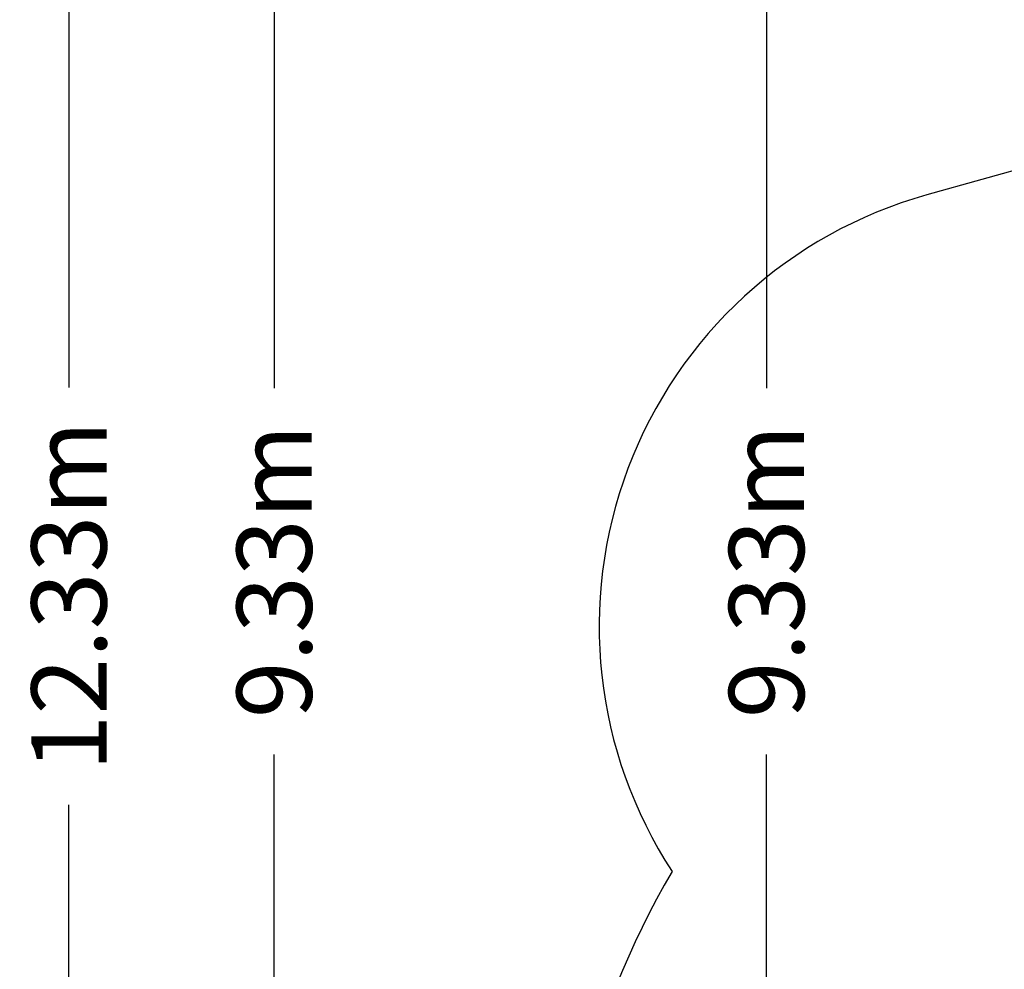
# Model space of a CAD drawing. Units: millimetres. Extents: x 4515 to 21431, y -668 to 13798.
# Drawn here: x 4515 to 7957, y 5641 to 8962 of the extents above; entities that cross this region are included whole.
import ezdxf

# ---------------------------------------------------------------- set-up
doc = ezdxf.new("R2010")
doc.units = ezdxf.units.MM
for name, color, linetype in [('2D', 7, 'Continuous'), ('BEM', 7, 'Continuous'), ('BEM-SI-MIN', 7, 'Continuous'), ('SICHER-MIN', 255, 'Continuous')]:
    doc.layers.add(name, color=color, linetype=linetype)
doc.styles.get("Standard").update_dxf_attribs({"font": 'arial.ttf'})
doc.dimstyles.new('Europa 1-100', dxfattribs={"dimscale": 75, "dimtxt": 3.5, "dimasz": 4, "dimexe": 2, "dimexo": 0, "dimgap": 2, "dimtad": 0, "dimlfac": 0.001, "dimzin": 0, "dimdsep": 46, "dimtxsty": 'Standard', "dimcen": 2, "dimadec": 0, "dimazin": 0, "dimtfac": 1, "dimtofl": 0, "dimtmove": 0, "dimatfit": 3, "dimfxl": 2, "dimtolj": 1, "dimtzin": 0, "dimarcsym": 0})

# ---------------------------------------------------------------- blocks, each defined once
blk = doc.blocks.new('*D33')
at = {"layer": 'BEM', "color": 0, "lineweight": -2, "transparency": 16777216}
for p, q in [((7879.4, 11697.6), (6975.5, 11697.6)), ((7125.5, 11397.6), (7125.5, 7673)), ((7125.5, 2668.1), (7125.5, 6392.7)), ((7879.4, 2368.1), (6975.5, 2368.1))]:
    blk.add_line(p, q, dxfattribs=at)
at = {"layer": 'BEM', "color": 0, "transparency": 16777216}
for points in [[(7075.5, 11397.6), (7175.5, 11397.6), (7125.5, 11697.6)], [(7075.5, 2668.1), (7175.5, 2668.1), (7125.5, 2368.1)]]:
    blk.add_solid(points, dxfattribs=at)
at = {"layer": 'BEM', "color": 0, "transparency": 16777216, "insert": (7125.5, 7032.9), "char_height": 262.5, "attachment_point": 5, "rotation": 90}
blk.add_mtext('\\A1;9.33m', dxfattribs=at)
blk = doc.blocks.new('*D37')
at = {"layer": 'BEM-SI-MIN', "color": 0, "lineweight": -2, "transparency": 16777216}
for p, q in [((6379.4, 13197.6), (4537, 13197.6)), ((4687, 12897.6), (4687, 7676.1)), ((4687, 1168.1), (4687, 6216.5)), ((6379.4, 868.1), (4537, 868.1))]:
    blk.add_line(p, q, dxfattribs=at)
at = {"layer": 'BEM-SI-MIN', "color": 0, "transparency": 16777216}
for points in [[(4637, 12897.6), (4737, 12897.6), (4687, 13197.6)], [(4637, 1168.1), (4737, 1168.1), (4687, 868.1)]]:
    blk.add_solid(points, dxfattribs=at)
at = {"layer": 'BEM-SI-MIN', "color": 0, "transparency": 16777216, "insert": (4687, 6946.3), "char_height": 262.5, "attachment_point": 5, "rotation": 90}
blk.add_mtext('\\A1;12.33m', dxfattribs=at)
blk = doc.blocks.new('*D38')
at = {"layer": 'BEM-SI-MIN', "color": 0, "lineweight": -2, "transparency": 16777216}
for p, q in [((6379.4, 11697.6), (5254.6, 11697.6)), ((5404.6, 11397.6), (5404.6, 7673)), ((5404.6, 2668.1), (5404.6, 6392.7)), ((6379.4, 2368.1), (5254.6, 2368.1))]:
    blk.add_line(p, q, dxfattribs=at)
at = {"layer": 'BEM-SI-MIN', "color": 0, "transparency": 16777216}
for points in [[(5354.6, 11397.6), (5454.6, 11397.6), (5404.6, 11697.6)], [(5354.6, 2668.1), (5454.6, 2668.1), (5404.6, 2368.1)]]:
    blk.add_solid(points, dxfattribs=at)
at = {"layer": 'BEM-SI-MIN', "color": 0, "transparency": 16777216, "insert": (5404.6, 7032.9), "char_height": 262.5, "attachment_point": 5, "rotation": 90}
blk.add_mtext('\\A1;9.33m', dxfattribs=at)

msp = doc.modelspace()

# ---------------------------------------------------------------- linework, layer by layer
at = {"layer": '2D', "extrusion": (0, 0, -1)}
msp.add_arc((-9442.855, 4449.049), 1566.5, 249.12746, 56.286189, dxfattribs=at)
at = {"layer": 'SICHER-MIN', "elevation": 0}
msp.add_lwpolyline([(13010.785, 11257.829), (12425.067, 10789.391, 0.08777939), (11906.654, 10199.611), (10727.929, 9770.173, 0.18619699), (9846.639, 9001.025), (9699.392, 8721.653), (8976.698, 8673.697), (8647.215, 8617.379), (7685.716, 8348.87, 0.5070189), (6795.465, 5983.565, 0.63670955), (9964.239, 1419.285, 0.27692558), (11569.35, 951.778, 0.14946322), (12377.686, 1451.408), (13536.931, 985.366, 0.41435523)], format="xyb", dxfattribs=at)

# ---------------------------------------------------------------- dimensions: what is measured, and where the dimension line sits
at = {"layer": 'BEM'}
dim = msp.add_linear_dim(base=(7125.523, 2368.088), p1=(7879.363, 11697.64), p2=(7879.363, 2368.088), angle=90, dimstyle='Europa 1-100', override={"dimpost": 'm'}, dxfattribs=at)
dim.commit()
dim.dimension.update_dxf_attribs({"geometry": '*D33', "text_midpoint": (7125.523, 7032.864)})
at = {"layer": 'BEM-SI-MIN'}
dim = msp.add_linear_dim(base=(4687.017, 868.088), p1=(6379.363, 13197.64), p2=(6379.363, 868.088), angle=90, dimstyle='Europa 1-100', override={"dimpost": 'm'}, dxfattribs=at)
dim.commit()
dim.dimension.update_dxf_attribs({"geometry": '*D37', "text_midpoint": (4687.017, 6946.333), "dimtype": 160})
dim = msp.add_linear_dim(base=(5404.56, 2368.088), p1=(6379.363, 11697.64), p2=(6379.363, 2368.088), angle=90, dimstyle='Europa 1-100', override={"dimpost": 'm'}, dxfattribs=at)
dim.commit()
dim.dimension.update_dxf_attribs({"geometry": '*D38', "text_midpoint": (5404.56, 7032.864)})

doc.saveas('drawing.dxf')
